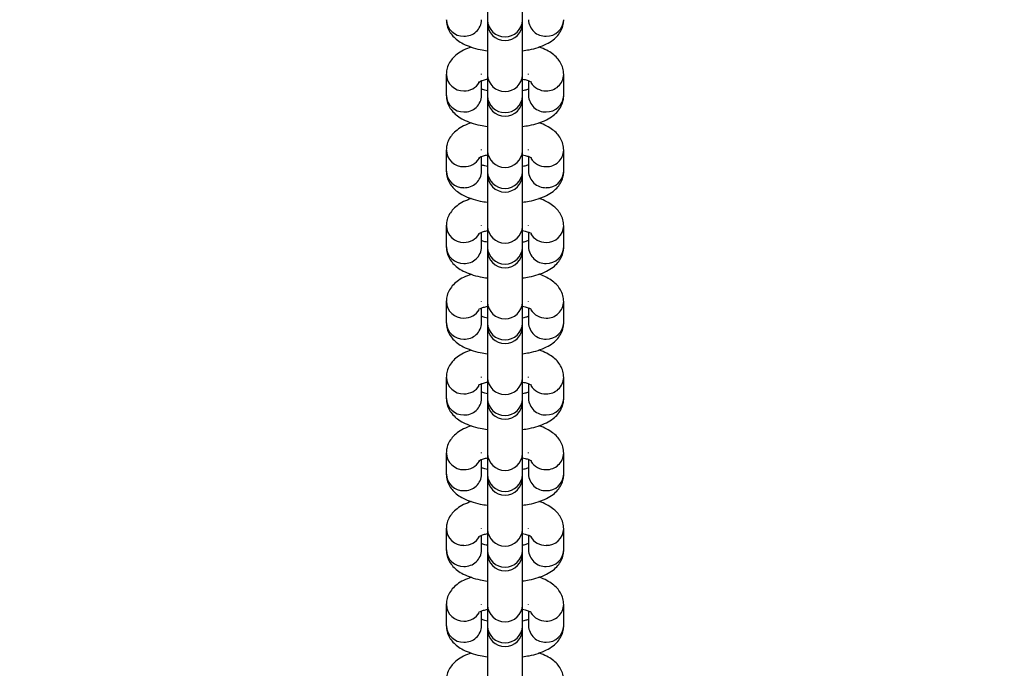
# Model space of a CAD drawing. Units: inches. Extents: x -98 to 709, y -1 to 515.
# Drawn here: x 366 to 383, y 278 to 289 of the extents above; entities that cross this region are included whole.
import ezdxf

# ---------------------------------------------------------------- set-up
doc = ezdxf.new("R2010")
doc.units = ezdxf.units.IN
doc.header["$MEASUREMENT"] = 0
doc.dimstyles.get("Standard").update_dxf_attribs({"dimtxt": 0.18, "dimasz": 0.18, "dimexe": 0.18, "dimexo": 0.0625, "dimgap": 0.09, "dimtad": 0, "dimtih": 1, "dimtoh": 1, "dimdec": 4, "dimzin": 0, "dimdsep": 46, "dimtxsty": 'Standard', "dimcen": 0.09, "dimadec": 0, "dimazin": 0, "dimtfac": 1, "dimtdec": 4, "dimtofl": 0, "dimtmove": 0, "dimatfit": 3, "dimfxl": 1, "dimtolj": 1, "dimtzin": 0, "dimarcsym": 0})

# ---------------------------------------------------------------- blocks, each defined once
blk = doc.blocks.new('*D37')
at = {"color": 0, "lineweight": -2}
for p, q in [((39.473, 179.524), (39.473, 419.241)), ((709.473, 179.524), (709.473, 419.241)), ((48.473, 410.241), (358.723, 410.241)), ((700.473, 410.241), (390.223, 410.241))]:
    blk.add_line(p, q, dxfattribs=at)
at = {"color": 0}
for points in [[(48.473, 411.741), (48.473, 408.741), (39.473, 410.241)], [(700.473, 408.741), (700.473, 411.741), (709.473, 410.241)]]:
    blk.add_solid(points, dxfattribs=at)
at = {"layer": 'Defpoints', "color": 0}
for p in [(709.473, 410.241), (39.473, 176.399), (709.473, 176.399)]:
    blk.add_point(p, dxfattribs=at)
at = {"color": 0, "insert": (374.473, 410.241), "char_height": 9, "attachment_point": 5}
blk.add_mtext('\\A1;670', dxfattribs=at)
blk = doc.blocks.new('*D47')
at = {"color": 0, "lineweight": -2}
for p, q in [((357.903, 319.292), (357.903, -1.359)), ((393.799, 25.692), (393.799, -1.359)), ((357.903, 7.641), (348.903, 7.641)), ((384.799, 7.641), (366.903, 7.641)), ((366.903, 7.641), (384.799, 7.641))]:
    blk.add_line(p, q, dxfattribs=at)
at = {"color": 0}
for points in [[(366.903, 9.141), (366.903, 6.141), (357.903, 7.641)], [(384.799, 6.141), (384.799, 9.141), (393.799, 7.641)]]:
    blk.add_solid(points, dxfattribs=at)
at = {"layer": 'Defpoints', "color": 0}
for p in [(357.903, 322.417), (393.799, 28.817), (357.903, 7.641)]:
    blk.add_point(p, dxfattribs=at)
at = {"color": 0, "insert": (336.903, 7.641), "char_height": 9, "attachment_point": 5}
blk.add_mtext('\\A1;36', dxfattribs=at)

msp = doc.modelspace()

# ---------------------------------------------------------------- linework, layer by layer
at = {"color": 7, "linetype": 'Continuous', "lineweight": 25}
for p, q in [((374.176, 288.916), (374.176, 288.558)), ((374.776, 288.558), (374.776, 288.916)), ((374.176, 288.558), (374.176, 288.511)), ((374.176, 288.511), (374.176, 287.626)), ((374.776, 288.511), (374.776, 288.558)), ((374.776, 287.626), (374.776, 288.511)), ((373.476, 287.634), (373.476, 287.276)), ((374.076, 287.634), (374.076, 287.643)), ((374.076, 287.276), (374.076, 287.526)), ((374.176, 287.626), (374.176, 287.268)), ((374.776, 287.268), (374.776, 287.626)), ((374.876, 287.634), (374.877, 287.643)), ((374.876, 287.526), (374.876, 287.276)), ((375.476, 287.276), (375.476, 287.634)), ((374.176, 287.268), (374.176, 287.221)), ((374.176, 287.221), (374.176, 286.336)), ((374.776, 287.221), (374.776, 287.268)), ((374.776, 286.336), (374.776, 287.221)), ((373.476, 286.344), (373.476, 285.986)), ((374.076, 286.344), (374.076, 286.353)), ((374.176, 286.336), (374.176, 285.977)), ((374.776, 285.977), (374.776, 286.336)), ((374.876, 286.344), (374.877, 286.353)), ((375.476, 285.986), (375.476, 286.344)), ((374.076, 285.986), (374.076, 286.236)), ((374.876, 286.236), (374.876, 285.986)), ((374.176, 285.977), (374.176, 285.931)), ((374.776, 285.931), (374.776, 285.977)), ((374.176, 285.931), (374.176, 285.046)), ((374.776, 285.046), (374.776, 285.931)), ((373.476, 285.054), (373.476, 284.696)), ((374.076, 285.054), (374.076, 285.063)), ((374.176, 285.046), (374.176, 284.687)), ((374.776, 284.687), (374.776, 285.046)), ((374.876, 285.054), (374.877, 285.063)), ((375.476, 284.696), (375.476, 285.054)), ((374.076, 284.696), (374.076, 284.946)), ((374.876, 284.946), (374.876, 284.696)), ((374.176, 284.687), (374.176, 284.641)), ((374.176, 284.641), (374.176, 283.756)), ((374.776, 284.641), (374.776, 284.687)), ((374.776, 283.756), (374.776, 284.641)), ((373.476, 283.764), (373.476, 283.406)), ((374.076, 283.764), (374.076, 283.773)), ((374.076, 283.406), (374.076, 283.656)), ((374.176, 283.756), (374.176, 283.397)), ((374.776, 283.397), (374.776, 283.756)), ((374.876, 283.764), (374.877, 283.773)), ((374.876, 283.656), (374.876, 283.406)), ((375.476, 283.406), (375.476, 283.764)), ((374.176, 283.397), (374.176, 283.351)), ((374.176, 283.351), (374.176, 282.465)), ((374.776, 283.351), (374.776, 283.397)), ((374.776, 282.465), (374.776, 283.351)), ((373.476, 282.474), (373.476, 282.116)), ((374.076, 282.474), (374.076, 282.483)), ((374.176, 282.465), (374.176, 282.107)), ((374.776, 282.107), (374.776, 282.465)), ((374.876, 282.474), (374.877, 282.483)), ((375.476, 282.116), (375.476, 282.474)), ((374.076, 282.116), (374.076, 282.366)), ((374.876, 282.366), (374.876, 282.116)), ((374.176, 282.107), (374.176, 282.061)), ((374.176, 282.061), (374.176, 281.175)), ((374.776, 282.061), (374.776, 282.107)), ((374.776, 281.175), (374.776, 282.061)), ((373.476, 281.184), (373.476, 280.825)), ((374.076, 281.184), (374.076, 281.193)), ((374.176, 281.175), (374.176, 280.817)), ((374.776, 280.817), (374.776, 281.175)), ((374.876, 281.184), (374.877, 281.193)), ((375.476, 280.825), (375.476, 281.184)), ((374.076, 280.825), (374.076, 281.076)), ((374.876, 281.076), (374.876, 280.825)), ((374.176, 280.817), (374.176, 280.77)), ((374.776, 280.77), (374.776, 280.817)), ((374.176, 280.77), (374.176, 279.885)), ((374.776, 279.885), (374.776, 280.77)), ((373.476, 279.894), (373.476, 279.535)), ((374.076, 279.894), (374.076, 279.903)), ((374.076, 279.535), (374.076, 279.786)), ((374.176, 279.885), (374.176, 279.527)), ((374.776, 279.527), (374.776, 279.885)), ((374.876, 279.894), (374.877, 279.903)), ((374.876, 279.786), (374.876, 279.535)), ((375.476, 279.535), (375.476, 279.894)), ((374.176, 279.527), (374.176, 279.48)), ((374.176, 279.48), (374.176, 278.595)), ((374.776, 279.48), (374.776, 279.527)), ((374.776, 278.595), (374.776, 279.48)), ((373.476, 278.604), (373.476, 278.245)), ((374.076, 278.604), (374.076, 278.612)), ((374.176, 278.595), (374.176, 278.237)), ((374.776, 278.237), (374.776, 278.595)), ((374.876, 278.604), (374.877, 278.612)), ((375.476, 278.245), (375.476, 278.604)), ((374.076, 278.245), (374.076, 278.495)), ((374.876, 278.495), (374.876, 278.245)), ((374.176, 278.237), (374.176, 278.19)), ((374.176, 278.19), (374.176, 277.305)), ((374.776, 278.19), (374.776, 278.237)), ((374.776, 277.305), (374.776, 278.19))]:
    msp.add_line(p, q, dxfattribs=at)
at = {"color": 8, "linetype": 'Continuous', "lineweight": 25}
for centre, radius, start, end in [((373.767, 288.576), 0.29, 181.9729, 271.9627), ((373.788, 288.574), 0.289, 267.7138, 358.3507), ((374.476, 288.573), 0.3, 182.984, 357.016), ((375.165, 288.574), 0.289, 181.6492, 272.2863), ((375.186, 288.576), 0.29, 268.0373, 358.0272), ((373.767, 287.644), 0.29, 181.9829, 271.9624), ((373.782, 287.655), 0.301, 268.9636, 328.273), ((374.476, 287.642), 0.3, 182.9791, 357.0209), ((375.171, 287.655), 0.301, 211.7196, 271.0592), ((375.186, 287.644), 0.29, 268.0369, 358.0421), ((373.767, 287.286), 0.29, 181.9729, 271.9627), ((373.788, 287.284), 0.289, 267.7138, 358.3507), ((374.476, 287.283), 0.3, 182.9791, 357.0209), ((375.165, 287.284), 0.289, 181.6492, 272.2863), ((375.186, 287.286), 0.29, 268.0373, 358.0272), ((373.767, 286.354), 0.29, 181.9829, 271.9624), ((374.476, 286.351), 0.3, 182.9791, 357.0209), ((375.186, 286.354), 0.29, 268.0369, 358.0421), ((373.782, 286.366), 0.302, 269.0404, 328.1963), ((375.171, 286.366), 0.301, 211.7982, 270.9807), ((373.767, 285.996), 0.29, 181.9729, 271.9627), ((373.788, 285.994), 0.289, 267.716, 358.3485), ((374.476, 285.993), 0.3, 182.9791, 357.0209), ((375.165, 285.994), 0.289, 181.6514, 272.2841), ((375.186, 285.996), 0.29, 268.0373, 358.0272), ((373.767, 285.064), 0.29, 181.988, 271.9524), ((374.476, 285.061), 0.3, 182.9807, 357.0193), ((375.186, 285.064), 0.29, 268.047, 358.032), ((373.781, 285.076), 0.302, 269.0517, 328.185), ((375.171, 285.076), 0.302, 211.8096, 270.9693), ((373.767, 284.706), 0.29, 181.983, 271.9525), ((373.788, 284.704), 0.289, 267.7232, 358.3413), ((374.476, 284.703), 0.3, 182.9807, 357.0193), ((375.165, 284.704), 0.289, 181.6586, 272.2769), ((375.186, 284.706), 0.29, 268.0474, 358.0171), ((373.767, 283.774), 0.29, 181.9829, 271.9624), ((373.782, 283.785), 0.301, 268.9636, 328.273), ((374.476, 283.771), 0.3, 182.9791, 357.0209), ((375.171, 283.785), 0.301, 211.8057, 270.9812), ((375.186, 283.774), 0.29, 268.037, 358.0372), ((373.767, 283.416), 0.29, 181.9729, 271.9627), ((373.788, 283.414), 0.289, 267.7138, 358.3507), ((374.476, 283.413), 0.3, 182.9791, 357.0209), ((375.165, 283.414), 0.289, 181.6492, 272.2863), ((375.186, 283.416), 0.29, 268.0373, 358.0272), ((373.767, 282.484), 0.29, 181.9829, 271.9624), ((374.476, 282.481), 0.3, 182.9791, 357.0209), ((375.186, 282.484), 0.29, 268.0369, 358.0421), ((373.782, 282.495), 0.301, 268.9636, 328.273), ((375.171, 282.494), 0.301, 211.7196, 271.0592), ((373.767, 282.126), 0.29, 181.9729, 271.9627), ((373.788, 282.124), 0.289, 267.7138, 358.3507), ((375.165, 282.124), 0.289, 181.6492, 272.2863), ((375.186, 282.126), 0.29, 268.0373, 358.0272), ((374.476, 282.123), 0.3, 182.9791, 357.0209), ((373.767, 281.194), 0.29, 181.9829, 271.9624), ((374.476, 281.191), 0.3, 182.9791, 357.0209), ((375.186, 281.194), 0.29, 268.0369, 358.0421), ((373.782, 281.205), 0.302, 269.0404, 328.1963), ((375.171, 281.205), 0.301, 211.7982, 270.9807), ((373.767, 280.835), 0.29, 181.9729, 271.9627), ((373.788, 280.834), 0.289, 267.716, 358.3485), ((374.476, 280.833), 0.3, 182.9791, 357.0209), ((375.165, 280.834), 0.289, 181.6514, 272.2841), ((375.186, 280.835), 0.29, 268.0373, 358.0272), ((373.767, 279.904), 0.29, 181.988, 271.9524), ((374.476, 279.901), 0.3, 182.9807, 357.0193), ((375.186, 279.904), 0.29, 268.047, 358.032), ((373.781, 279.915), 0.302, 269.0517, 328.185), ((375.171, 279.915), 0.302, 211.8096, 270.9693), ((373.767, 279.545), 0.29, 181.983, 271.9525), ((373.788, 279.544), 0.289, 267.7232, 358.3413), ((374.476, 279.542), 0.3, 182.9807, 357.0193), ((375.165, 279.544), 0.289, 181.6586, 272.2769), ((375.186, 279.545), 0.29, 268.0474, 358.0171), ((373.767, 278.614), 0.29, 181.9829, 271.9624), ((374.476, 278.611), 0.3, 182.9791, 357.0209), ((375.186, 278.614), 0.29, 268.037, 358.0372), ((373.782, 278.624), 0.301, 268.9636, 328.273), ((375.171, 278.625), 0.301, 211.8057, 270.9812), ((373.767, 278.255), 0.29, 181.9729, 271.9627), ((373.788, 278.253), 0.289, 267.7138, 358.3507), ((374.476, 278.252), 0.3, 182.9791, 357.0209), ((375.165, 278.253), 0.289, 181.6492, 272.2863), ((375.186, 278.255), 0.29, 268.0373, 358.0272)]:
    msp.add_arc(centre, radius, start, end, dxfattribs=at)
at = {"color": 7, "linetype": 'Continuous', "lineweight": 25}
for centre in [(374.476, 288.511), (374.476, 287.221), (374.476, 285.931), (374.476, 284.641), (374.476, 283.351), (374.476, 282.061), (374.476, 280.77), (374.476, 279.48), (374.476, 278.19)]:
    msp.add_arc(centre, 0.3, 180, 0, dxfattribs=at)
for points, knots in [([(373.476, 288.566), (373.479, 288.531), (373.485, 288.46), (373.528, 288.364), (373.588, 288.282), (373.668, 288.212), (373.769, 288.15), (373.897, 288.097), (374.036, 288.058), (374.135, 288.043), (374.176, 288.037)], [0, 0, 0, 0, 0.1086329, 0.2164797, 0.3239564, 0.4386825, 0.5692945, 0.7220916, 0.8842434, 1, 1, 1, 1]), ([(374.776, 288.037), (374.814, 288.043), (374.907, 288.056), (375.044, 288.093), (375.18, 288.147), (375.291, 288.215), (375.376, 288.293), (375.436, 288.383), (375.471, 288.476), (375.475, 288.539), (375.476, 288.566)], [0, 0, 0, 0, 0.1035956, 0.2591887, 0.4234159, 0.571217, 0.694352, 0.8074271, 0.9164316, 1, 1, 1, 1]), ([(373.9, 288.1), (373.856, 288.084), (373.768, 288.051), (373.662, 287.985), (373.577, 287.907), (373.517, 287.818), (373.482, 287.724), (373.478, 287.662), (373.476, 287.634)], [0, 0, 0, 0, 0.20348, 0.407659, 0.577755, 0.733971, 0.884555, 1, 1, 1, 1]), ([(375.476, 287.634), (375.474, 287.67), (375.468, 287.74), (375.425, 287.836), (375.365, 287.918), (375.285, 287.989), (375.183, 288.05), (375.104, 288.087), (375.054, 288.1), (375.053, 288.101)], [0, 0, 0, 0, 0.14991, 0.298744, 0.44705, 0.605362, 0.785607, 0.996453, 1, 1, 1, 1]), ([(374.027, 287.504), (374.027, 287.504), (374.027, 287.504), (374.054, 287.519), (374.104, 287.538), (374.153, 287.549), (374.176, 287.555)], [0, 0, 0, 0, 0.162347, 0.429655, 0.723836, 1, 1, 1, 1]), ([(374.776, 287.555), (374.804, 287.548), (374.857, 287.536), (374.906, 287.516), (374.928, 287.502), (374.926, 287.504), (374.925, 287.505)], [0, 0, 0, 0, 0.324654, 0.621602, 0.892144, 1, 1, 1, 1]), ([(374.176, 287.355), (374.148, 287.362), (374.107, 287.371), (374.083, 287.381), (374.076, 287.384)], [0, 0, 0, 0, 0.708821, 1, 1, 1, 1]), ([(374.876, 287.384), (374.866, 287.38), (374.841, 287.37), (374.801, 287.361), (374.776, 287.355)], [0, 0, 0, 0, 0.395091, 1, 1, 1, 1]), ([(373.476, 287.276), (373.479, 287.241), (373.485, 287.17), (373.528, 287.074), (373.588, 286.992), (373.668, 286.922), (373.769, 286.86), (373.897, 286.807), (374.036, 286.768), (374.135, 286.753), (374.176, 286.747)], [0, 0, 0, 0, 0.1086385, 0.2164853, 0.3239621, 0.4386771, 0.5692915, 0.7220881, 0.8842399, 1, 1, 1, 1]), ([(374.776, 286.747), (374.814, 286.753), (374.907, 286.766), (375.044, 286.803), (375.18, 286.857), (375.291, 286.925), (375.376, 287.003), (375.436, 287.093), (375.471, 287.186), (375.475, 287.249), (375.476, 287.276)], [0, 0, 0, 0, 0.103598, 0.259191, 0.423412, 0.571213, 0.694347, 0.807422, 0.916426, 1, 1, 1, 1]), ([(375.476, 286.344), (375.474, 286.38), (375.468, 286.45), (375.425, 286.546), (375.365, 286.628), (375.285, 286.699), (375.183, 286.759), (375.104, 286.796), (375.054, 286.81), (375.053, 286.811)], [0, 0, 0, 0, 0.149909, 0.29874, 0.447045, 0.605371, 0.785601, 0.996453, 1, 1, 1, 1]), ([(373.9, 286.81), (373.856, 286.794), (373.768, 286.761), (373.662, 286.695), (373.577, 286.617), (373.517, 286.527), (373.482, 286.434), (373.478, 286.371), (373.476, 286.344)], [0, 0, 0, 0, 0.203471, 0.40766, 0.577755, 0.733971, 0.884555, 1, 1, 1, 1]), ([(374.027, 286.214), (374.027, 286.214), (374.027, 286.214), (374.054, 286.229), (374.104, 286.248), (374.153, 286.259), (374.176, 286.265)], [0, 0, 0, 0, 0.162385, 0.4296505, 0.7238343, 1, 1, 1, 1]), ([(374.776, 286.265), (374.804, 286.258), (374.857, 286.245), (374.906, 286.226), (374.928, 286.212), (374.926, 286.214), (374.925, 286.215)], [0, 0, 0, 0, 0.3246704, 0.6216113, 0.8921463, 1, 1, 1, 1]), ([(373.476, 285.986), (373.479, 285.95), (373.485, 285.88), (373.528, 285.784), (373.588, 285.702), (373.668, 285.632), (373.769, 285.57), (373.897, 285.517), (374.036, 285.478), (374.135, 285.463), (374.176, 285.457)], [0, 0, 0, 0, 0.108633, 0.216485, 0.323956, 0.438677, 0.569292, 0.722088, 0.88424, 1, 1, 1, 1]), ([(374.176, 286.065), (374.148, 286.072), (374.107, 286.081), (374.083, 286.091), (374.076, 286.094)], [0, 0, 0, 0, 0.7088, 1, 1, 1, 1]), ([(374.876, 286.094), (374.866, 286.09), (374.841, 286.08), (374.801, 286.071), (374.776, 286.065)], [0, 0, 0, 0, 0.39511, 1, 1, 1, 1]), ([(374.776, 285.457), (374.814, 285.463), (374.907, 285.476), (375.044, 285.513), (375.18, 285.567), (375.291, 285.635), (375.376, 285.713), (375.436, 285.803), (375.471, 285.896), (375.475, 285.959), (375.476, 285.986)], [0, 0, 0, 0, 0.103596, 0.259195, 0.4234107, 0.5712128, 0.6943601, 0.8074216, 0.9164434, 1, 1, 1, 1]), ([(373.9, 285.52), (373.856, 285.503), (373.768, 285.471), (373.662, 285.405), (373.577, 285.327), (373.517, 285.237), (373.482, 285.144), (373.478, 285.081), (373.476, 285.054)], [0, 0, 0, 0, 0.203472, 0.407651, 0.577756, 0.733963, 0.884547, 1, 1, 1, 1]), ([(375.476, 285.054), (375.474, 285.09), (375.468, 285.16), (375.425, 285.256), (375.365, 285.338), (375.285, 285.409), (375.183, 285.469), (375.104, 285.507), (375.054, 285.52), (375.053, 285.52)], [0, 0, 0, 0, 0.149908, 0.29874, 0.447044, 0.605369, 0.785599, 0.99646, 1, 1, 1, 1]), ([(374.027, 284.924), (374.027, 284.924), (374.027, 284.924), (374.054, 284.939), (374.104, 284.958), (374.153, 284.969), (374.176, 284.975)], [0, 0, 0, 0, 0.1623831, 0.429659, 0.7238715, 1, 1, 1, 1]), ([(374.776, 284.975), (374.804, 284.968), (374.857, 284.955), (374.906, 284.936), (374.928, 284.922), (374.926, 284.924), (374.925, 284.924)], [0, 0, 0, 0, 0.324679, 0.621616, 0.892148, 1, 1, 1, 1]), ([(374.176, 284.775), (374.148, 284.782), (374.107, 284.791), (374.083, 284.801), (374.076, 284.804)], [0, 0, 0, 0, 0.70883, 1, 1, 1, 1]), ([(374.876, 284.804), (374.866, 284.8), (374.841, 284.79), (374.801, 284.781), (374.776, 284.775)], [0, 0, 0, 0, 0.395062, 1, 1, 1, 1]), ([(373.476, 284.696), (373.479, 284.66), (373.485, 284.59), (373.528, 284.494), (373.588, 284.412), (373.668, 284.341), (373.769, 284.28), (373.897, 284.227), (374.036, 284.188), (374.135, 284.173), (374.176, 284.167)], [0, 0, 0, 0, 0.108616, 0.216486, 0.323943, 0.438677, 0.569292, 0.722089, 0.884242, 1, 1, 1, 1]), ([(374.776, 284.167), (374.814, 284.172), (374.907, 284.186), (375.044, 284.223), (375.18, 284.277), (375.291, 284.345), (375.376, 284.423), (375.436, 284.513), (375.471, 284.606), (375.475, 284.669), (375.476, 284.696)], [0, 0, 0, 0, 0.103596, 0.259196, 0.423419, 0.571228, 0.694358, 0.807426, 0.916448, 1, 1, 1, 1]), ([(373.9, 284.229), (373.856, 284.213), (373.768, 284.181), (373.662, 284.115), (373.577, 284.037), (373.517, 283.947), (373.482, 283.854), (373.478, 283.791), (373.476, 283.764)], [0, 0, 0, 0, 0.20349, 0.40767, 0.577775, 0.733964, 0.884571, 1, 1, 1, 1]), ([(375.476, 283.764), (375.474, 283.799), (375.468, 283.87), (375.425, 283.966), (375.365, 284.048), (375.285, 284.119), (375.183, 284.179), (375.104, 284.217), (375.054, 284.23), (375.053, 284.23)], [0, 0, 0, 0, 0.149894, 0.298743, 0.447039, 0.605359, 0.785604, 0.99646, 1, 1, 1, 1]), ([(374.027, 283.634), (374.027, 283.634), (374.027, 283.634), (374.054, 283.649), (374.104, 283.668), (374.153, 283.679), (374.176, 283.685)], [0, 0, 0, 0, 0.1623831, 0.429659, 0.7238715, 1, 1, 1, 1]), ([(374.776, 283.685), (374.804, 283.678), (374.857, 283.665), (374.906, 283.646), (374.928, 283.632), (374.926, 283.634), (374.925, 283.634)], [0, 0, 0, 0, 0.324665, 0.621615, 0.892146, 1, 1, 1, 1]), ([(374.176, 283.485), (374.148, 283.492), (374.107, 283.501), (374.083, 283.511), (374.076, 283.514)], [0, 0, 0, 0, 0.708814, 1, 1, 1, 1]), ([(374.876, 283.514), (374.866, 283.51), (374.841, 283.5), (374.801, 283.491), (374.776, 283.485)], [0, 0, 0, 0, 0.395071, 1, 1, 1, 1]), ([(373.476, 283.406), (373.479, 283.37), (373.485, 283.3), (373.528, 283.204), (373.588, 283.122), (373.668, 283.051), (373.769, 282.99), (373.897, 282.937), (374.036, 282.898), (374.135, 282.883), (374.176, 282.877)], [0, 0, 0, 0, 0.108633, 0.216485, 0.323955, 0.438687, 0.569292, 0.722089, 0.88424, 1, 1, 1, 1]), ([(374.776, 282.877), (374.814, 282.882), (374.907, 282.896), (375.044, 282.933), (375.18, 282.987), (375.291, 283.054), (375.376, 283.133), (375.436, 283.222), (375.471, 283.316), (375.475, 283.378), (375.476, 283.406)], [0, 0, 0, 0, 0.103596, 0.259189, 0.423416, 0.571217, 0.694346, 0.807427, 0.916432, 1, 1, 1, 1]), ([(373.9, 282.939), (373.856, 282.923), (373.768, 282.891), (373.662, 282.825), (373.577, 282.747), (373.517, 282.657), (373.482, 282.564), (373.478, 282.501), (373.476, 282.474)], [0, 0, 0, 0, 0.20348, 0.407659, 0.577764, 0.733971, 0.884555, 1, 1, 1, 1]), ([(375.476, 282.474), (375.474, 282.509), (375.468, 282.58), (375.425, 282.676), (375.365, 282.758), (375.285, 282.828), (375.183, 282.889), (375.104, 282.926), (375.054, 282.94), (375.053, 282.94)], [0, 0, 0, 0, 0.14991, 0.298736, 0.44705, 0.605354, 0.785607, 0.996453, 1, 1, 1, 1]), ([(374.027, 282.344), (374.027, 282.344), (374.027, 282.344), (374.054, 282.359), (374.104, 282.377), (374.153, 282.389), (374.176, 282.395)], [0, 0, 0, 0, 0.162381, 0.429653, 0.723862, 1, 1, 1, 1]), ([(374.776, 282.395), (374.804, 282.388), (374.857, 282.375), (374.906, 282.356), (374.928, 282.342), (374.926, 282.344), (374.925, 282.344)], [0, 0, 0, 0, 0.3246704, 0.6216113, 0.8921463, 1, 1, 1, 1]), ([(373.476, 282.116), (373.479, 282.08), (373.485, 282.01), (373.528, 281.914), (373.588, 281.831), (373.668, 281.761), (373.769, 281.699), (373.897, 281.647), (374.036, 281.608), (374.135, 281.593), (374.176, 281.587)], [0, 0, 0, 0, 0.1086331, 0.2164857, 0.3239564, 0.4386779, 0.5692924, 0.722083, 0.8842398, 1, 1, 1, 1]), ([(374.176, 282.195), (374.148, 282.201), (374.107, 282.211), (374.083, 282.221), (374.076, 282.224)], [0, 0, 0, 0, 0.708806, 1, 1, 1, 1]), ([(374.876, 282.224), (374.866, 282.22), (374.841, 282.21), (374.801, 282.2), (374.776, 282.195)], [0, 0, 0, 0, 0.395071, 1, 1, 1, 1]), ([(374.776, 281.587), (374.814, 281.592), (374.907, 281.606), (375.044, 281.643), (375.18, 281.697), (375.291, 281.764), (375.376, 281.843), (375.436, 281.932), (375.471, 282.026), (375.475, 282.088), (375.476, 282.116)], [0, 0, 0, 0, 0.103599, 0.259188, 0.423415, 0.571217, 0.694345, 0.807427, 0.916431, 1, 1, 1, 1]), ([(373.9, 281.649), (373.856, 281.633), (373.768, 281.601), (373.662, 281.535), (373.577, 281.456), (373.517, 281.367), (373.482, 281.274), (373.478, 281.211), (373.476, 281.184)], [0, 0, 0, 0, 0.20348, 0.407659, 0.577764, 0.733971, 0.884555, 1, 1, 1, 1]), ([(375.476, 281.184), (375.474, 281.219), (375.468, 281.29), (375.425, 281.386), (375.365, 281.468), (375.285, 281.538), (375.183, 281.599), (375.104, 281.636), (375.054, 281.65), (375.053, 281.65)], [0, 0, 0, 0, 0.14991, 0.298735, 0.447049, 0.605376, 0.785607, 0.996453, 1, 1, 1, 1]), ([(374.027, 281.054), (374.027, 281.054), (374.027, 281.053), (374.054, 281.069), (374.104, 281.087), (374.153, 281.099), (374.176, 281.104)], [0, 0, 0, 0, 0.162383, 0.42968, 0.723861, 1, 1, 1, 1]), ([(374.776, 281.105), (374.804, 281.098), (374.857, 281.085), (374.906, 281.066), (374.928, 281.052), (374.926, 281.054), (374.925, 281.054)], [0, 0, 0, 0, 0.324656, 0.621635, 0.892143, 1, 1, 1, 1]), ([(373.476, 280.825), (373.479, 280.79), (373.485, 280.719), (373.528, 280.623), (373.588, 280.541), (373.668, 280.471), (373.769, 280.409), (373.897, 280.357), (374.036, 280.317), (374.135, 280.303), (374.176, 280.297)], [0, 0, 0, 0, 0.108633, 0.21648, 0.323957, 0.438672, 0.569293, 0.722083, 0.88424, 1, 1, 1, 1]), ([(374.176, 280.905), (374.148, 280.911), (374.107, 280.921), (374.083, 280.931), (374.076, 280.934)], [0, 0, 0, 0, 0.7088, 1, 1, 1, 1]), ([(374.876, 280.934), (374.866, 280.93), (374.841, 280.919), (374.801, 280.91), (374.776, 280.905)], [0, 0, 0, 0, 0.39511, 1, 1, 1, 1]), ([(374.776, 280.297), (374.814, 280.302), (374.907, 280.315), (375.044, 280.353), (375.18, 280.407), (375.291, 280.474), (375.376, 280.553), (375.436, 280.642), (375.471, 280.735), (375.475, 280.798), (375.476, 280.825)], [0, 0, 0, 0, 0.103599, 0.259194, 0.423416, 0.571218, 0.694365, 0.807427, 0.916449, 1, 1, 1, 1]), ([(373.9, 280.359), (373.856, 280.343), (373.768, 280.311), (373.662, 280.245), (373.577, 280.166), (373.517, 280.077), (373.482, 279.984), (373.478, 279.921), (373.476, 279.894)], [0, 0, 0, 0, 0.20348, 0.407659, 0.577755, 0.733971, 0.884555, 1, 1, 1, 1]), ([(375.476, 279.894), (375.474, 279.929), (375.468, 280), (375.425, 280.096), (375.365, 280.178), (375.285, 280.248), (375.183, 280.309), (375.104, 280.346), (375.054, 280.36), (375.053, 280.36)], [0, 0, 0, 0, 0.14991, 0.298742, 0.447048, 0.605374, 0.785605, 0.99646, 1, 1, 1, 1]), ([(374.027, 279.764), (374.027, 279.764), (374.027, 279.763), (374.054, 279.778), (374.104, 279.797), (374.153, 279.809), (374.176, 279.814)], [0, 0, 0, 0, 0.1623487, 0.4296604, 0.7238459, 1, 1, 1, 1]), ([(374.776, 279.814), (374.804, 279.808), (374.857, 279.795), (374.906, 279.775), (374.928, 279.761), (374.926, 279.763), (374.925, 279.764)], [0, 0, 0, 0, 0.324665, 0.62164, 0.892145, 1, 1, 1, 1]), ([(374.176, 279.614), (374.148, 279.621), (374.107, 279.631), (374.083, 279.641), (374.076, 279.643)], [0, 0, 0, 0, 0.70883, 1, 1, 1, 1]), ([(374.876, 279.643), (374.866, 279.639), (374.841, 279.629), (374.801, 279.62), (374.776, 279.615)], [0, 0, 0, 0, 0.395122, 1, 1, 1, 1]), ([(373.476, 279.535), (373.479, 279.5), (373.485, 279.429), (373.528, 279.333), (373.588, 279.251), (373.668, 279.181), (373.769, 279.119), (373.897, 279.066), (374.036, 279.027), (374.135, 279.013), (374.176, 279.006)], [0, 0, 0, 0, 0.108617, 0.216481, 0.323946, 0.438673, 0.569289, 0.722088, 0.884242, 1, 1, 1, 1]), ([(374.776, 279.007), (374.814, 279.012), (374.907, 279.025), (375.044, 279.063), (375.18, 279.116), (375.291, 279.184), (375.376, 279.263), (375.436, 279.352), (375.471, 279.445), (375.475, 279.508), (375.476, 279.535)], [0, 0, 0, 0, 0.1036, 0.259195, 0.423424, 0.571227, 0.694364, 0.807426, 0.916448, 1, 1, 1, 1]), ([(373.9, 279.069), (373.856, 279.053), (373.768, 279.02), (373.662, 278.955), (373.577, 278.876), (373.517, 278.787), (373.482, 278.693), (373.478, 278.631), (373.476, 278.604)], [0, 0, 0, 0, 0.203483, 0.407674, 0.577771, 0.733969, 0.884578, 1, 1, 1, 1]), ([(375.476, 278.604), (375.474, 278.639), (375.468, 278.709), (375.425, 278.805), (375.365, 278.888), (375.285, 278.958), (375.183, 279.019), (375.105, 279.056), (375.054, 279.07), (375.053, 279.07)], [0, 0, 0, 0, 0.149888, 0.298745, 0.447034, 0.605363, 0.78561, 0.996466, 1, 1, 1, 1]), ([(374.027, 278.473), (374.027, 278.473), (374.027, 278.473), (374.054, 278.488), (374.104, 278.507), (374.153, 278.519), (374.176, 278.524)], [0, 0, 0, 0, 0.162384, 0.429662, 0.723846, 1, 1, 1, 1]), ([(374.776, 278.524), (374.804, 278.518), (374.857, 278.505), (374.906, 278.485), (374.928, 278.471), (374.926, 278.473), (374.925, 278.474)], [0, 0, 0, 0, 0.324665, 0.621615, 0.892146, 1, 1, 1, 1]), ([(374.176, 278.324), (374.148, 278.331), (374.107, 278.341), (374.083, 278.35), (374.076, 278.353)], [0, 0, 0, 0, 0.70883, 1, 1, 1, 1]), ([(374.876, 278.353), (374.866, 278.349), (374.841, 278.339), (374.801, 278.33), (374.776, 278.324)], [0, 0, 0, 0, 0.395091, 1, 1, 1, 1]), ([(373.476, 278.245), (373.479, 278.21), (373.485, 278.139), (373.528, 278.043), (373.588, 277.961), (373.668, 277.891), (373.769, 277.829), (373.897, 277.776), (374.036, 277.737), (374.135, 277.723), (374.176, 277.716)], [0, 0, 0, 0, 0.108638, 0.216484, 0.323955, 0.438687, 0.569292, 0.722094, 0.88424, 1, 1, 1, 1]), ([(374.776, 277.716), (374.814, 277.722), (374.907, 277.735), (375.044, 277.772), (375.18, 277.826), (375.291, 277.894), (375.376, 277.973), (375.436, 278.062), (375.471, 278.155), (375.475, 278.218), (375.476, 278.245)], [0, 0, 0, 0, 0.103592, 0.25919, 0.423411, 0.571212, 0.694347, 0.807422, 0.916426, 1, 1, 1, 1]), ([(373.9, 277.779), (373.856, 277.763), (373.768, 277.73), (373.662, 277.664), (373.577, 277.586), (373.517, 277.497), (373.482, 277.403), (373.478, 277.341), (373.476, 277.313)], [0, 0, 0, 0, 0.203472, 0.40766, 0.577756, 0.733971, 0.884547, 1, 1, 1, 1]), ([(375.476, 277.313), (375.474, 277.349), (375.468, 277.419), (375.425, 277.515), (375.365, 277.597), (375.285, 277.668), (375.183, 277.729), (375.104, 277.766), (375.054, 277.78), (375.053, 277.78)], [0, 0, 0, 0, 0.149909, 0.298741, 0.447046, 0.605357, 0.7856, 0.996453, 1, 1, 1, 1])]:
    msp.add_open_spline(points, degree=3, knots=knots, dxfattribs=at)

# ---------------------------------------------------------------- dimensions: what is measured, and where the dimension line sits
for base, p1, p2, picture, middle in [((709.473, 410.241), (39.473, 176.399), (709.473, 176.399), '*D37', (374.473, 410.241)), ((357.903, 7.641), (393.799, 28.817), (357.903, 322.417), '*D47', (336.903, 7.641))]:
    dim = msp.add_linear_dim(base=base, p1=p1, p2=p2, dimstyle='Standard', override={"dimscale": 50, "dimdec": 0, "dimlfac": 1})
    dim.commit()
    dim.dimension.update_dxf_attribs({"geometry": picture, "text_midpoint": middle})

doc.saveas('drawing.dxf')
